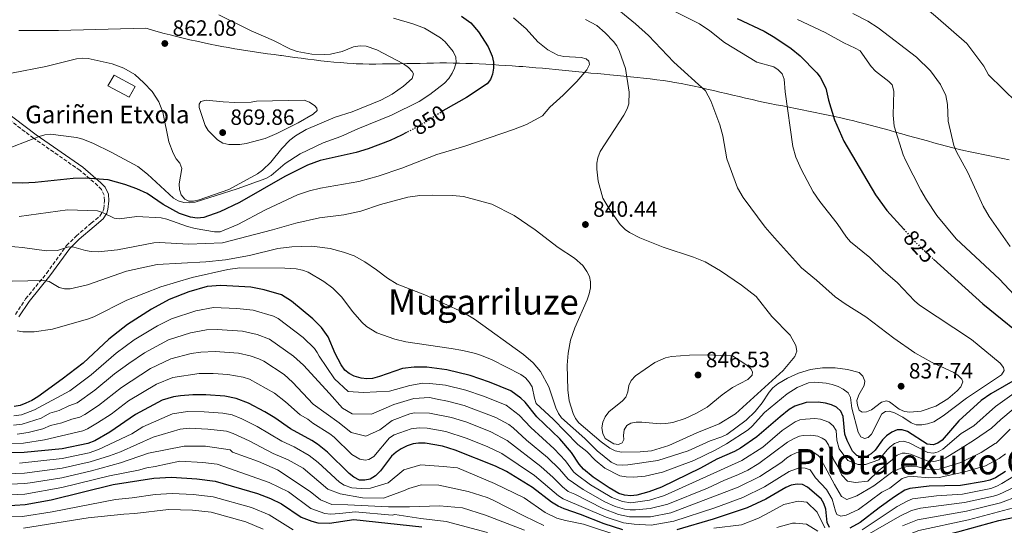
# Model space of a CAD drawing. Units: metres. Extents: x 609818 to 612013, y 4794098 to 4796340.
# Drawn here: x 611047 to 611494, y 4795612 to 4795841 of the extents above; entities that cross this region are included whole.
import ezdxf
from ezdxf.enums import TextEntityAlignment as Align

# ---------------------------------------------------------------- set-up
doc = ezdxf.new("R2010")
doc.units = ezdxf.units.M
doc.header["$MEASUREMENT"] = 0
doc.linetypes.add('DGN Style 3', pattern=[2.435891, 1.739922, -0.695969])
doc.linetypes.add('DGN Style 5', pattern=[1.217945, 0.521977, -0.695969])
for name, color, linetype, lineweight in [('Camino', 7, 'DGN Style 3', 0), ('Caseta-cabaña', 1, 'Continuous', 0), ('Cota de curva de nivel directora', 7, 'Continuous', 0), ('Cota de punto acotado terreno', 7, 'Continuous', 0), ('Curva de nivel directora', 30, 'Continuous', 30), ('Curva de nivel directora no vista', 30, 'DGN Style 5', 30), ('Curva de nivel intermedia', 30, 'Continuous', 0), ('Límite de Nación', 7, 'Continuous', 0), ('Margen derecho', 7, 'Continuous', 0), ('Punto acotado terreno (símbolo)', 7, 'Continuous', 0), ('Texto de Borda', 7, 'Continuous', 0), ('Texto de Área (paraje) menor', 7, 'Continuous', 0)]:
    doc.layers.add(name, color=color, linetype=linetype, lineweight=lineweight)
doc.styles.add('Style-Arial', font='arial.ttf')

# ---------------------------------------------------------------- blocks, each defined once
blk = doc.blocks.new('5PATER')
at = {"layer": 'Punto acotado terreno (símbolo)', "linetype": 'Continuous', "lineweight": 0}
h = blk.add_hatch(color=51, dxfattribs=at)
edge = h.paths.add_edge_path()
edge.add_ellipse((0, 0), major_axis=(-0.11, -0.111), ratio=0.999422, start_angle=0, end_angle=360)

msp = doc.modelspace()

# ---------------------------------------------------------------- linework, layer by layer
at = {"layer": 'Camino', "color": 7, "linetype": 'DGN Style 3', "lineweight": 0}
msp.add_polyline3d([(611044.82, 4795707.38, 831.88), (611049.4, 4795714.41, 833.74), (611058.91, 4795725.97, 836.65), (611067.98, 4795738.52, 840.6), (611072.35, 4795742.86, 842.02), (611079.21, 4795748.7, 843.54), (611083.05, 4795751.96, 845.07), (611084.45, 4795754.08, 845.25), (611084.85, 4795755.25, 845.4), (611085.14, 4795758.91, 846.93), (611085.02, 4795761.4, 847.3), (611083.81, 4795763.93, 848.5), (611082.21, 4795765.66, 849.45), (611074.12, 4795772.6, 851.28), (611053.01, 4795787.28, 855.46), (611038, 4795798.52, 857.77)], dxfattribs=at)
at = {"layer": 'Caseta-cabaña', "color": 1, "linetype": 'Continuous', "lineweight": 0, "elevation": 861.96, "flags": 128}
msp.add_lwpolyline([(611099.05, 4795810.7), (611096.42, 4795805.78), (611086.67, 4795810.99), (611089.5, 4795815.8), (611099.05, 4795810.7)], close=True, dxfattribs=at)
msp.add_lwpolyline([(611089.5, 4795815.8), (611086.67, 4795810.99), (611096.42, 4795805.78), (611099.05, 4795810.7), (611089.5, 4795815.8)], dxfattribs=at)
at = {"layer": 'Curva de nivel directora', "color": 30, "linetype": 'Continuous', "lineweight": 30, "flags": 128}
for points, elevation in [([(611247.23, 4795842.61), (611251.47, 4795839.63), (611254.86, 4795835.46), (611259.37, 4795828.61), (611261.15, 4795824.52), (611261.67, 4795821.8), (611261.74, 4795819.03), (611261.32, 4795816.35), (611260.37, 4795813.91), (611258.83, 4795811.87), (611249.5, 4795805.63), (611240.07, 4795800.47), (611238.78, 4795799.62)], 850), ([(611372.26, 4795841.49), (611384.63, 4795835.75), (611389.49, 4795832.98), (611396.85, 4795827.99), (611400.89, 4795824.66), (611408.55, 4795816.88), (611410.07, 4795814.9), (611412.59, 4795809.93), (611413.74, 4795804.55), (611416.45, 4795795.59), (611420.77, 4795785.97), (611435.13, 4795761.58), (611440.3, 4795754.41), (611447.97, 4795745.98)], 825), ([(611222.29, 4795789.77), (611220.05, 4795788.55), (611214.83, 4795786.25), (611204.9, 4795782.5), (611199.38, 4795780.78), (611183.1, 4795777.09), (611177.29, 4795775.05), (611166.99, 4795769.88), (611146.49, 4795758.03), (611137.53, 4795753.93), (611130.23, 4795751.25), (611127.18, 4795750.99), (611124.2, 4795751.4), (611119.24, 4795753.08), (611111.84, 4795757.22), (611104.5, 4795762.12), (611099.8, 4795764.34), (611094.4, 4795766.31), (611086.83, 4795768.33), (611076.61, 4795769.18), (611070.99, 4795768.96), (611053.68, 4795767.16), (611048.02, 4795766.88), (611033.68, 4795767.09)], 850), ([(611461.5, 4795732.33), (611483.89, 4795712.12), (611507.02, 4795693.33)], 825), ([(611499.61, 4795678.28), (611487.41, 4795671.28), (611483.09, 4795668.29), (611472.86, 4795659.09), (611465.41, 4795650.37), (611463.33, 4795648.97), (611461.23, 4795648.22), (611458.61, 4795648.56), (611449.59, 4795654.26), (611447.21, 4795655.04), (611444.96, 4795655.01), (611442.58, 4795653.97), (611440.11, 4795652.27), (611438.33, 4795650.51), (611434.92, 4795645.78), (611433.1, 4795644.06), (611431.01, 4795642.87), (611428.83, 4795642.56), (611426.57, 4795643.4), (611424.74, 4795645.27), (611422.21, 4795650.18), (611421.18, 4795653.06), (611420.49, 4795661.13), (611419.38, 4795663.54), (611417.48, 4795665.27), (611415.21, 4795666.3), (611412.44, 4795667.07), (611409.05, 4795667.6), (611403.65, 4795667.33), (611398.44, 4795665.68), (611395.99, 4795664.2), (611391.81, 4795660.95), (611381.31, 4795651.76), (611373.88, 4795646.67), (611371.14, 4795645.18), (611363.12, 4795641.68), (611355.62, 4795637.57), (611337.99, 4795629.05), (611332.27, 4795626.96), (611326.85, 4795625.4), (611324.11, 4795625.04), (611321.16, 4795625.33), (611318.59, 4795626.16), (611314.17, 4795628.64), (611306.93, 4795633.5), (611302.53, 4795637.16), (611300.62, 4795639.46), (611297.15, 4795644.78), (611291.92, 4795650.98), (611281.48, 4795660.97), (611276.05, 4795667.51), (611274.21, 4795669.3), (611269.67, 4795672.66), (611259.9, 4795676.69), (611251.22, 4795679.6), (611240.58, 4795682.21), (611231.5, 4795683.35), (611225.76, 4795683.5), (611220.47, 4795682.79), (611209.98, 4795679.12), (611206.88, 4795678.32), (611204.19, 4795678.11), (611201.7, 4795678.37), (611198.45, 4795679.33), (611196.22, 4795680.5), (611194.33, 4795682.14), (611192.56, 4795684.51), (611189.89, 4795689.57), (611186.74, 4795697.24), (611183.66, 4795701.41), (611179.76, 4795705.36), (611170.01, 4795713.29), (611165.55, 4795716.16), (611157.68, 4795718.55), (611151.57, 4795719.64), (611137.98, 4795720.43), (611131.74, 4795719.93), (611123.42, 4795717.58), (611114.52, 4795714.07), (611106.51, 4795709.7), (611095.61, 4795702.77), (611087.13, 4795696.05), (611075.48, 4795685.31), (611066.04, 4795677.96), (611054.96, 4795669.98), (611052.18, 4795668.26), (611049.49, 4795667.07), (611046.91, 4795666.11), (611044.21, 4795665.55)], 825), ([(611320.41, 4795609.69), (611311.9, 4795612.33), (611301.26, 4795616.62), (611293.8, 4795619.12), (611291.1, 4795620.4), (611288.11, 4795622.24), (611279.38, 4795628.84), (611267.61, 4795636.19), (611262.64, 4795638.6), (611244.34, 4795645.73), (611238.61, 4795647.55), (611230.65, 4795648.99), (611227.75, 4795649.02), (611225.28, 4795648.64), (611222.53, 4795647.74), (611219.8, 4795646.41), (611217.51, 4795644.93), (611215.52, 4795643.07), (611210.38, 4795636.42), (611208.16, 4795634.11), (611205.83, 4795632.64), (611203.38, 4795632.13), (611200.98, 4795632.25), (611198.36, 4795633.53), (611196.23, 4795635.25), (611186.39, 4795644.94), (611181.85, 4795648.52), (611179.29, 4795650.24), (611169.59, 4795655.53), (611162.54, 4795660.39), (611157.94, 4795663.14), (611150.49, 4795667.13), (611144.97, 4795669.26), (611139.78, 4795670.2), (611131.2, 4795670.83), (611125.28, 4795670.92), (611119.73, 4795670.49), (611116.43, 4795670), (611111.4, 4795668.5), (611099.31, 4795662.03), (611087.66, 4795653.93), (611080.81, 4795650.08), (611077.65, 4795648.8), (611065.98, 4795646.35), (611048.7, 4795644.71), (611033.84, 4795644.56)], 800), ([(611494.05, 4795636.17), (611489.51, 4795633.21), (611487.05, 4795632.17), (611484.37, 4795631.56), (611473.66, 4795629.75), (611459.51, 4795629.39), (611450.75, 4795628.42), (611448.39, 4795627.6), (611443.78, 4795624.64), (611436.77, 4795619.66), (611428.14, 4795612.92), (611423.45, 4795610.47)], 800), ([(611034.99, 4795620.23), (611049.2, 4795621.2), (611060.98, 4795623.25), (611089.08, 4795630.22), (611107.51, 4795633.02), (611115.67, 4795633.48), (611127.14, 4795632.73), (611135.47, 4795631.69), (611154.56, 4795626.19), (611160.48, 4795623.88), (611165.48, 4795621.46), (611174.52, 4795615.4), (611179.22, 4795613.6), (611181.98, 4795612.89), (611187.29, 4795612.69), (611198.35, 4795614.28), (611229.18, 4795611)], 775), ([(611414.3, 4795610.66), (611413.19, 4795613.05), (611412.5, 4795619.08), (611411.67, 4795621.55), (611410.38, 4795623.69), (611404.29, 4795629.07), (611402.05, 4795630.22), (611399.56, 4795630.4), (611396.88, 4795629.86), (611394.49, 4795628.89), (611385.33, 4795623.56), (611376.92, 4795619.62), (611361.39, 4795614.43), (611345, 4795609.64)], 800), ([(611326.51, 4795592.83), (611346.18, 4795594.22), (611354.45, 4795593.85), (611363.19, 4795592.36), (611374.15, 4795588.15), (611376.67, 4795588.08), (611384.47, 4795589.9), (611394.73, 4795594.4), (611399.87, 4795596.12), (611402.35, 4795596.44), (611405.19, 4795596.3), (611416.37, 4795594.93), (611422.61, 4795595.29), (611430.93, 4795596.65), (611442.6, 4795600.16), (611454.1, 4795604.21), (611473.51, 4795609.07), (611491.1, 4795613.92), (611502.38, 4795616.29)], 775)]:
    msp.add_lwpolyline(points, dxfattribs=dict(at, elevation=elevation))
at = {"layer": 'Curva de nivel directora no vista', "color": 30, "linetype": 'DGN Style 5', "lineweight": 30, "flags": 128}
for points, elevation in [([(611238.78, 4795799.62), (611230.62, 4795794.27), (611222.29, 4795789.77)], 850), ([(611447.97, 4795745.98), (611453.61, 4795739.78), (611458.07, 4795735.43), (611461.5, 4795732.33)], 825)]:
    msp.add_lwpolyline(points, dxfattribs=dict(at, elevation=elevation))
at = {"layer": 'Curva de nivel intermedia', "color": 30, "linetype": 'Continuous', "lineweight": 0, "flags": 128}
for points, elevation in [([(611499.39, 4795803.33), (611486.38, 4795815.98), (611484.27, 4795819.89), (611476.56, 4795830.25), (611462.41, 4795842.65), (611456.15, 4795847.66), (611453.85, 4795849.06), (611438.87, 4795855.85), (611432.73, 4795857.83), (611422.27, 4795860.03), (611414.84, 4795862.17), (611405.67, 4795866.93), (611394.95, 4795873.3), (611384.31, 4795880.54), (611367.96, 4795889.93), (611365.85, 4795890.67)], 810), ([(611313.65, 4795849.45), (611326.21, 4795839.13), (611332.12, 4795833.83), (611343.66, 4795821.68), (611357.89, 4795808.77), (611360.41, 4795804.15), (611364.46, 4795793.38), (611365.82, 4795788.38), (611367.68, 4795777.87), (611372.47, 4795764.74), (611375.06, 4795760.38), (611385.09, 4795746.93), (611389.2, 4795742.07), (611401.49, 4795728.43), (611408.31, 4795722.91), (611416.78, 4795715.3), (611421.35, 4795712.09), (611430.77, 4795706.25), (611443.42, 4795696.56), (611452.9, 4795689.86), (611460.59, 4795685.76), (611470.61, 4795681.07), (611472.7, 4795679.7), (611474.31, 4795678.04), (611474.76, 4795676.74), (611473.84, 4795674.48), (611472.12, 4795672.65)], 835), ([(611339.85, 4795846.8), (611355.18, 4795839.05), (611359.86, 4795835.98), (611366.61, 4795830.61), (611381.23, 4795821.77), (611388.9, 4795819.67), (611391, 4795818.32), (611392.69, 4795816.45), (611393.66, 4795814.07), (611394.18, 4795808.26), (611397.58, 4795783.52), (611398.92, 4795778.69), (611401.39, 4795773.16), (611406.79, 4795762.96), (611409.91, 4795758.5), (611417.78, 4795748.6), (611421.91, 4795742.34), (611423.82, 4795740.33), (611432.54, 4795733.16), (611438.64, 4795727.28), (611445.08, 4795721.65), (611452.81, 4795713.57), (611455.15, 4795711.56)], 830), ([(611216.31, 4795841.65), (611225.13, 4795839.14), (611230.36, 4795837.1), (611237.61, 4795832.82), (611239.78, 4795830.99), (611243.49, 4795826.56), (611244.63, 4795824.01), (611244.77, 4795821.52), (611244.1, 4795819.07), (611243.02, 4795816.67), (611241.48, 4795814.39), (611239.48, 4795812.24), (611232.84, 4795807.05), (611227.96, 4795803.83), (611215.5, 4795797.71), (611200.19, 4795791.51), (611192.5, 4795788.05), (611184.4, 4795785.17), (611174.04, 4795780.11), (611167.19, 4795775.8), (611160.81, 4795770.38), (611158.44, 4795769.02), (611145.42, 4795764.23), (611126.41, 4795758.3), (611123.82, 4795757.94), (611121.17, 4795758.12), (611118.66, 4795758.8), (611116.48, 4795760.01), (611104.72, 4795770.87), (611100.24, 4795774.36), (611088.2, 4795780.98), (611080.17, 4795784.85), (611075.39, 4795786.86), (611072.42, 4795787.58), (611060.66, 4795789.08), (611058.17, 4795788.82), (611055.51, 4795787.98), (611037.44, 4795781.09)], 855), ([(611270.87, 4795841.87), (611276.49, 4795836.78), (611281.86, 4795830.95), (611286.46, 4795827.25), (611290.93, 4795824.95), (611293.7, 4795824.26), (611301.47, 4795823.91), (611303.73, 4795823.28), (611304.98, 4795822.21), (611305.36, 4795820.69), (611304.14, 4795818.31), (611299.55, 4795812.98), (611293.33, 4795806.71), (611287.28, 4795801.25), (611283.97, 4795797.43), (611276.68, 4795793.42), (611270.79, 4795791.12), (611248.69, 4795783.6), (611236.07, 4795779.82), (611220.07, 4795773.72), (611209.34, 4795770.05), (611200.56, 4795767.69), (611183.29, 4795764.54), (611178.25, 4795763.33), (611172.75, 4795761.55), (611158.2, 4795754.84), (611145.67, 4795748.17), (611137.74, 4795744.86), (611135.11, 4795744.73), (611126.4, 4795746.26), (611122.87, 4795747.15), (611113.47, 4795750.57), (611110.85, 4795751.12), (611099.82, 4795751.73), (611091.97, 4795750.62), (611089.5, 4795751.03), (611084.35, 4795753.57), (611081.98, 4795754.36), (611068.4, 4795754.72), (611046.5, 4795751.79)], 845), ([(611137.05, 4795843.2), (611151.68, 4795835.97), (611161.85, 4795831.55), (611169.56, 4795827.69), (611172.61, 4795826.55), (611179.35, 4795825.32), (611184.93, 4795825.13), (611187.77, 4795825.34), (611193.04, 4795826.61), (611198.13, 4795828.65), (611201.27, 4795829.1), (611203.91, 4795828.91), (611208.72, 4795827.37), (611220.86, 4795821), (611223.12, 4795819.29), (611224.81, 4795817.44), (611225.4, 4795816.4), (611224.84, 4795814.3), (611220.93, 4795810.77), (611215.68, 4795807.23), (611210.58, 4795804.42), (611197.59, 4795799.18), (611189.89, 4795796.78), (611176.76, 4795791.13), (611171.91, 4795788.27), (611169.23, 4795786.29), (611165.7, 4795782.62), (611160.72, 4795776.41), (611156.87, 4795772.7), (611154.68, 4795771.05), (611141.57, 4795763.99), (611128.2, 4795759.25), (611125.65, 4795758.7), (611123.44, 4795758.74), (611121.63, 4795759.53), (611119.97, 4795761.52), (611119.26, 4795763.92), (611119.05, 4795766.53), (611120.36, 4795773.57), (611119.42, 4795775.89), (611117.71, 4795777.96), (611116.28, 4795780.48), (611114.41, 4795785.6), (611111.69, 4795798.99), (611109.81, 4795803.73), (611106.79, 4795808.45), (611103.09, 4795812.42), (611098.98, 4795816.15), (611093.95, 4795819.06), (611088.7, 4795821.04)], 860), ([(611303.5, 4795841.13), (611308.67, 4795838.35), (611312.48, 4795835.1), (611316.23, 4795831.15), (611317.77, 4795829.06), (611318.97, 4795826.53), (611321.61, 4795818.87), (611323.32, 4795808.13), (611323.11, 4795802.89), (611322.38, 4795800.5), (611320.96, 4795797.72)], 840), ([(611433.14, 4795819.77), (611428.08, 4795826.81), (611425.93, 4795828.11), (611420.7, 4795830.5), (611412.21, 4795835.24), (611399.72, 4795841.04)], 820), ([(611496.2, 4795738.18), (611486.76, 4795751.78), (611484.03, 4795756.46), (611476.95, 4795771.72), (611471.84, 4795781.07), (611470.73, 4795783.87), (611468.15, 4795794.91), (611467.74, 4795802.46), (611467.08, 4795806.54), (611464.65, 4795811.55), (611460.06, 4795817.75), (611453.77, 4795823.92), (611436.37, 4795837.35), (611431.62, 4795840.35), (611424.79, 4795843.77)], 815), ([(611088.7, 4795821.04), (611077.81, 4795823.36), (611075.31, 4795823.5), (611072.53, 4795823.18), (611058.58, 4795819.77), (611042.91, 4795816.75)], 860), ([(611500.36, 4795713.82), (611491.4, 4795723.3), (611471.7, 4795741.55), (611463, 4795752.15), (611458.32, 4795759.32), (611455.69, 4795763.73), (611448.68, 4795777.22), (611447.63, 4795779.75), (611443.64, 4795792.71), (611443.07, 4795797.67), (611443.47, 4795808.57), (611442.63, 4795811.43), (611441.16, 4795812.94), (611435.15, 4795817.7), (611433.14, 4795819.77)], 820), ([(611175.88, 4795804.48), (611154.21, 4795804.01), (611151.75, 4795803.58), (611144.29, 4795803.49), (611139, 4795803.67), (611131.32, 4795804.45), (611128.9, 4795803.87), (611128.08, 4795802.73), (611128.1, 4795801.1), (611130.92, 4795792.94), (611132.19, 4795790.79), (611136.46, 4795786.44), (611138.86, 4795785.02), (611141.59, 4795784.35), (611146.65, 4795784.38), (611149.41, 4795784.79), (611158.12, 4795787.09), (611163.38, 4795789.36), (611173.09, 4795794.17), (611179.9, 4795798.08), (611181.74, 4795799.84), (611181.61, 4795800.89), (611180.61, 4795801.98), (611178.21, 4795803.58), (611175.88, 4795804.48)], 865), ([(611320.96, 4795797.72), (611310.14, 4795781.2), (611309.12, 4795778.39), (611308.64, 4795775.94), (611308.59, 4795773.18), (611309.31, 4795767.82), (611311.43, 4795760.07), (611314.49, 4795754.73), (611319.18, 4795748.18), (611321.48, 4795745.91), (611323.51, 4795744.45), (611328.18, 4795742.03), (611338.69, 4795737.86), (611352.47, 4795733.36), (611357.87, 4795731.18), (611364.81, 4795727.12), (611374.32, 4795720.61), (611380.97, 4795715.41), (611388.13, 4795706.39), (611396.32, 4795697.88), (611399.02, 4795693.22), (611399.36, 4795690.61), (611398.5, 4795688.21), (611393.2, 4795681.9), (611371.63, 4795662.2), (611364.1, 4795657.66), (611353.98, 4795653.7), (611341.31, 4795647.85), (611333.49, 4795645.42), (611328.32, 4795645.01), (611319.83, 4795644.92), (611316.99, 4795645.47), (611314.58, 4795646.69), (611310.61, 4795649.57), (611300.51, 4795658.12), (611298.96, 4795660.08), (611297.84, 4795662.39), (611296.15, 4795668.11), (611295.55, 4795673.11), (611295.13, 4795684.34), (611295.6, 4795689.75), (611296.7, 4795695.66), (611298.62, 4795701.2), (611304.32, 4795713.9), (611305.21, 4795716.75), (611305.75, 4795719.46), (611305.81, 4795722.12), (611305.29, 4795724.57), (611304.17, 4795726.88), (611302.26, 4795729.5), (611298.51, 4795732.84), (611291.1, 4795737.66), (611280.58, 4795745.64), (611271.06, 4795752.14), (611261.05, 4795757.4), (611248.09, 4795760.8), (611243.07, 4795761.34), (611234.02, 4795761.47), (611228.35, 4795761.32), (611222.89, 4795760.54), (611210.51, 4795757.13), (611201.51, 4795754.23), (611193.79, 4795752.52), (611182.84, 4795751.09), (611172, 4795748.79), (611161.4, 4795745.69), (611138.76, 4795739.84), (611123.31, 4795739.13), (611110.08, 4795739.97), (611107.58, 4795739.86), (611091.13, 4795736.7), (611082.31, 4795735.73), (611079.07, 4795735.85), (611076.61, 4795736.32), (611071.32, 4795737.91), (611068.82, 4795737.98), (611063.84, 4795736.38), (611058.82, 4795736.12), (611047.91, 4795737.75), (611030.49, 4795739.21)], 840), ([(611472.12, 4795672.65), (611467.93, 4795669.1), (611462.44, 4795665.71), (611455.83, 4795663.43), (611450.73, 4795662.97), (611448.26, 4795663.38), (611445.85, 4795664.44), (611441.53, 4795667.66), (611440.07, 4795668.22), (611437.9, 4795667.54), (611433.36, 4795664.08), (611431.05, 4795663.11), (611429.09, 4795663.09), (611427.74, 4795663.92), (611426.88, 4795666.26), (611426.71, 4795668.29), (611427.62, 4795670.84), (611430.04, 4795675.15), (611430.24, 4795677.04), (611429.34, 4795679.36), (611427.73, 4795680.94), (611422.48, 4795682.41), (611416.74, 4795683.07), (611411.07, 4795683.08), (611405.56, 4795682.36), (611400.21, 4795680.7), (611395.22, 4795678.4), (611390.75, 4795675.81), (611388.52, 4795674.11), (611386.79, 4795672.13), (611383.69, 4795667.21), (611380.57, 4795663.27), (611376.41, 4795659.44), (611367.65, 4795652.83), (611365.38, 4795651.78), (611360.02, 4795650.04), (611350.13, 4795645.51), (611336.36, 4795641.04), (611322.7, 4795639.15), (611320.15, 4795638.92), (611317.66, 4795639.12), (611315.11, 4795640.32), (611308.8, 4795645.55), (611303.22, 4795651.08), (611292.63, 4795660.38), (611291.18, 4795662.42), (611290.07, 4795665.02), (611286.83, 4795674.54), (611283.13, 4795681.43), (611279.74, 4795685.46), (611275.42, 4795689.19), (611253.09, 4795705.13), (611247.81, 4795708.31), (611230.6, 4795716.29), (611217.99, 4795721.11), (611213.67, 4795723.72), (611208.69, 4795727.59), (611203.39, 4795731.15), (611198.52, 4795733.94), (611193.71, 4795735.63), (611187.64, 4795737.25), (611179.23, 4795738.3), (611170.15, 4795737.98), (611163.9, 4795737.28), (611151, 4795734.12), (611140.15, 4795732.12), (611131.23, 4795731.23), (611109.09, 4795730.02), (611095.11, 4795727.02), (611077.4, 4795720.71), (611069.67, 4795718.9), (611066.97, 4795718.91), (611064.55, 4795719.52), (611060.13, 4795722.28), (611057.68, 4795722.78), (611035.93, 4795722.25)], 835), ([(611455.15, 4795711.56), (611478.64, 4795695.92), (611491.68, 4795685.31), (611493.23, 4795683.23), (611493.54, 4795681.92), (611492.24, 4795679.88), (611476.45, 4795669.4), (611465.85, 4795661.37), (611461.55, 4795658.69), (611458.73, 4795657.66), (611456.15, 4795657.24), (611453.6, 4795657.3), (611451.24, 4795658.14), (611447.51, 4795660.71), (611443.78, 4795662.7), (611441.31, 4795663.4), (611439.64, 4795663.38), (611437.92, 4795662.26), (611433.29, 4795653.07), (611431.71, 4795651.46), (611430.12, 4795651.08), (611428.49, 4795651.8), (611427.25, 4795653.95), (611424.43, 4795664.8), (611423.81, 4795669.6), (611422.64, 4795671.75), (611420.44, 4795673.51), (611418.23, 4795674.69), (611415.5, 4795675.63), (611412.71, 4795676.21), (611407.54, 4795676.68), (611404.71, 4795676.36), (611399.5, 4795674.26), (611395.03, 4795671.38), (611384.81, 4795662.84), (611379.2, 4795656.66), (611377.27, 4795655.06), (611367.44, 4795648.6), (611362.4, 4795645.77), (611352.59, 4795641.13), (611338.43, 4795635.77), (611330.54, 4795634.04), (611325.37, 4795633.57), (611321.94, 4795633.64), (611319.14, 4795634.21), (611312.25, 4795637.63), (611307.93, 4795641.29), (611304.08, 4795645.11), (611299.96, 4795648.29), (611288.8, 4795659.79), (611281.17, 4795666.96), (611280.31, 4795669.3), (611279.22, 4795674.51), (611277.98, 4795676.69), (611276.28, 4795678.56), (611274.16, 4795680.06), (611261.09, 4795686.75), (611256.34, 4795688.79), (611253.5, 4795689.63), (611247.82, 4795691.02), (611242.58, 4795691.9), (611221.89, 4795694.88), (611216.9, 4795696.12), (611208.85, 4795698.95), (611204.06, 4795701.79), (611201.93, 4795703.87), (611197.95, 4795708.47), (611192.72, 4795715.34), (611188.8, 4795719.27), (611184.73, 4795722.27), (611177.57, 4795726.49), (611174.99, 4795727.46), (611172.19, 4795727.98), (611167.01, 4795728.32), (611146.55, 4795728.52), (611141.17, 4795727.74), (611124.9, 4795724.07), (611110.71, 4795719.8), (611095.32, 4795713.84), (611080.27, 4795706.3), (611077.85, 4795705.36), (611061.57, 4795700.67), (611053.2, 4795699.44), (611048.09, 4795699.47), (611045.51, 4795699.95)], 830), ([(611044.07, 4795661.37), (611047.46, 4795661.86), (611053.44, 4795664.04), (611069.43, 4795672.63), (611079.15, 4795679.89), (611090.44, 4795689.71), (611098.68, 4795695.75), (611109.19, 4795702.15), (611115.56, 4795705.35), (611126.58, 4795709.02), (611134.63, 4795710.46), (611145.22, 4795709.98), (611152.7, 4795709.27), (611161.9, 4795706.6), (611164.06, 4795705.54), (611175.4, 4795696.91), (611180.43, 4795691.89), (611181.65, 4795690.12), (611182.6, 4795688.39), (611189.65, 4795678.2), (611195.85, 4795672.4), (611202.79, 4795671.94), (611214.53, 4795672.6), (611223.84, 4795675.11), (611229.7, 4795676.24), (611232.9, 4795676.01), (611239.95, 4795675.32), (611249.18, 4795673.04), (611257.25, 4795670.32), (611267.42, 4795666.18), (611273.37, 4795661.73), (611278.7, 4795656.01), (611289.27, 4795646.44), (611294.39, 4795640.99), (611298.11, 4795636.01), (611299.28, 4795634.92), (611305.79, 4795630.12), (611315.46, 4795624.31), (611320.26, 4795622.44), (611324.06, 4795621.88), (611332.53, 4795623.17), (611339.39, 4795625.17), (611374.42, 4795641.07), (611383.94, 4795647.18), (611392.82, 4795654.73), (611398.66, 4795658.62), (611400.84, 4795659.48), (611403.33, 4795659.91), (611407.65, 4795660.12), (611410.14, 4795659.8), (611413.93, 4795658.44), (611415.94, 4795656.84), (611417.25, 4795654.72), (611417.63, 4795650.25), (611418.57, 4795646.42), (611422.49, 4795641.03)], 820), ([(611043.92, 4795657.19), (611047.76, 4795657.56), (611056.44, 4795660.25), (611060.43, 4795662.5), (611064.56, 4795663.77), (611068.95, 4795665.93), (611072.82, 4795667.3), (611080.84, 4795672.95), (611089.79, 4795680.41), (611096.2, 4795685.09), (611103.4, 4795690), (611114.26, 4795695.76), (611124.16, 4795698.92), (611131.53, 4795700.29), (611136.27, 4795700.52), (611147.84, 4795699.69), (611154.45, 4795698.27), (611160.09, 4795696.18), (611171.03, 4795688.47), (611175.49, 4795684.31), (611187.32, 4795671.5), (611193.27, 4795664.9), (611197.57, 4795662.27), (611206.37, 4795662.11), (611216.47, 4795666.49), (611225.51, 4795669.26), (611232.71, 4795669.6), (611236.11, 4795668.98), (611240.83, 4795668.08), (611248.46, 4795666.06), (611262.81, 4795660.65), (611268.66, 4795657.4)], 815), ([(611073.99, 4795660.82), (611076.21, 4795661.97), (611082.44, 4795666.11), (611092.97, 4795674.28), (611106.07, 4795682.83), (611115.25, 4795687.19), (611124.53, 4795689.58), (611128.92, 4795690.29), (611135.41, 4795690.56), (611145.97, 4795689.71), (611151.29, 4795688.6), (611155.21, 4795687.24), (611157.45, 4795686.13), (611166.67, 4795680.03), (611170.46, 4795676.68), (611179.91, 4795666.61), (611191.74, 4795658.21), (611197.13, 4795653.73), (611203.81, 4795652.2), (611210.19, 4795654.94), (611215.75, 4795659.27), (611223.72, 4795662.3), (611225.74, 4795662.74), (611232.63, 4795662.53), (611242.68, 4795660.6), (611249.61, 4795658.43), (611260.53, 4795654.16), (611268, 4795650.16), (611283.29, 4795638.35), (611288.88, 4795633.4), (611293.11, 4795629.13), (611295.67, 4795627.1), (611298.71, 4795625.86), (611311.4, 4795619.36), (611318.48, 4795616.64), (611323.45, 4795615.57), (611333.07, 4795615.59), (611342.19, 4795617.41), (611372.77, 4795629.05), (611382.56, 4795633.85), (611392.59, 4795640.32), (611394.85, 4795642.3), (611396.8, 4795643.53), (611399.11, 4795644.51), (611402.69, 4795645.06), (611406.8, 4795644.82), (611408.98, 4795643.55), (611409.67, 4795642.81), (611413.21, 4795636.39), (611416.48, 4795630.29), (611419.74, 4795624.72), (611422.16, 4795623.42), (611426.67, 4795625.07), (611434.36, 4795629.69), (611442.3, 4795635.65), (611442.82, 4795635.96), (611447.72, 4795638.09), (611451.45, 4795638.53), (611454.39, 4795638.16), (611459.2, 4795637.05), (611463.94, 4795637.24), (611466.37, 4795637.9), (611473.84, 4795640.24), (611483.13, 4795644.75), (611489.36, 4795648.82), (611489.9, 4795648.97), (611496.22, 4795655.37)], 810), ([(611358.79, 4795688.97), (611350.66, 4795688.82), (611342.46, 4795688.23), (611339.75, 4795687.69), (611334.99, 4795685.54), (611326.14, 4795679.5), (611324.25, 4795677.41), (611323.23, 4795675.11), (611322.77, 4795672.3), (611321.85, 4795669.75), (611320.34, 4795668.13), (611314.06, 4795663.18), (611312.44, 4795660.85), (611311.3, 4795658.44), (611310.89, 4795655.97), (611311.29, 4795653.36), (611312.44, 4795651.14), (611316.28, 4795648.7), (611318.53, 4795648.43), (611320.12, 4795649.1), (611320.9, 4795650.56), (611320.74, 4795652.38), (611321.07, 4795654.99), (611322.28, 4795657.04), (611324.02, 4795658.01), (611326.47, 4795658.46), (611329.13, 4795658.51), (611337.33, 4795657.79), (611339.95, 4795657.93), (611343.18, 4795658.36), (611348.76, 4795660.17), (611353.61, 4795662.37), (611358.77, 4795665.33), (611365.59, 4795670.9), (611370.17, 4795674.13), (611377.17, 4795677.84), (611379.11, 4795679.75), (611379.31, 4795681.28), (611378.57, 4795682.65), (611376.72, 4795684.33), (611370.15, 4795688.58), (611367.67, 4795688.84), (611364.56, 4795688.67), (611358.79, 4795688.97)], 845), ([(611134.55, 4795680.6), (611128.09, 4795680.55), (611116.24, 4795678.68), (611108.73, 4795675.67), (611096.14, 4795668.16), (611088.14, 4795662.16), (611082.05, 4795658.17), (611077.4, 4795655.44), (611075.33, 4795654.63), (611057.92, 4795650.52), (611048.38, 4795648.99), (611039.51, 4795648.8)], 805), ([(611494.04, 4795644.2), (611491.21, 4795642.02), (611485.07, 4795638.64), (611475.65, 4795636.02), (611463.95, 4795633.36), (611459.35, 4795633.22), (611452.51, 4795633.81), (611449.6, 4795633.74), (611447.25, 4795632.87), (611441.63, 4795628.54), (611437.99, 4795626.73), (611427.34, 4795618.86), (611421.83, 4795616.24), (611419.32, 4795615.91), (611417.53, 4795616.67), (611416.98, 4795618.13), (611416.16, 4795620.82), (611415.48, 4795623.61), (611412.84, 4795627.89), (611407.88, 4795633.29), (611405.51, 4795636.88), (611403.13, 4795637.65), (611400.44, 4795637.73), (611395.86, 4795636.08), (611384.77, 4795629.18), (611374.84, 4795624.33), (611362.13, 4795619.69), (611343.6, 4795613.52), (611333.34, 4795611.8), (611325.65, 4795612.17), (611320.67, 4795612.91), (611312.8, 4795615.38), (611293.38, 4795623.75), (611291.3, 4795625.13), (611280.28, 4795634.28), (611265.46, 4795644.31), (611258.82, 4795647.44), (611249.31, 4795651.2), (611240.16, 4795654.2), (611231.64, 4795655.76), (611228, 4795655.9), (611224.31, 4795655.47), (611216.68, 4795652.75), (611214.54, 4795651.42), (611207.37, 4795642.9), (611205.1, 4795641.62), (611203.54, 4795641.33), (611201.12, 4795641.74), (611197.41, 4795643.79), (611189.45, 4795651.63), (611187.49, 4795653.18), (611179.81, 4795657.97), (611177.46, 4795659.85), (611173.95, 4795661.77), (611167.38, 4795667.76), (611162.3, 4795671.58), (611150.95, 4795677.92), (611148.13, 4795678.93), (611141.14, 4795680.15), (611134.55, 4795680.6)], 805), ([(611422.49, 4795641.03), (611427.32, 4795639.22), (611430.52, 4795639.25), (611436.63, 4795641.46), (611440.58, 4795646.04), (611441.76, 4795647.33), (611443.75, 4795648.84), (611446.12, 4795649.69), (611447.86, 4795649.81), (611450.32, 4795649.14), (611458.89, 4795644.68), (611461.39, 4795644.47), (611463.48, 4795645), (611465.73, 4795646.21), (611474.01, 4795653.39), (611479.76, 4795656.86), (611489.56, 4795665.66), (611506.09, 4795677.32)], 820), ([(611268.66, 4795657.4), (611270.68, 4795655.94), (611276.79, 4795650.3), (611286.28, 4795642.41), (611291.64, 4795637.2), (611295.61, 4795632.57), (611302.51, 4795628.02), (611312.33, 4795622.42), (611316.98, 4795620.29), (611321.15, 4795619.1), (611323.75, 4795618.72), (611326.25, 4795618.79), (611332.8, 4795619.38), (611340.79, 4795621.29), (611358.88, 4795628.63), (611366.22, 4795632.05), (611372.99, 4795634.75), (611377.13, 4795636.73), (611382.22, 4795639.71), (611395.23, 4795649.45), (611398.27, 4795651.13), (611400.58, 4795652.1), (611402.26, 4795652.44), (611405.79, 4795652.56), (611408.98, 4795652.19), (611410.88, 4795651.28), (611412.35, 4795650.37), (611413.85, 4795648.25), (611414.9, 4795644.99), (611416.08, 4795641.5), (611417.99, 4795638.31), (611419.88, 4795634.46), (611422.33, 4795631.69), (611426.07, 4795631.2), (611431.67, 4795631.8), (611436.42, 4795636.39), (611442.77, 4795641.53), (611443.42, 4795642.4), (611444.91, 4795643.53), (611447.28, 4795644.37), (611448.56, 4795644.49), (611451.05, 4795644.03), (611459.05, 4795640.87), (611461.54, 4795640.71), (611463.69, 4795641.11), (611466.05, 4795642.05), (611466.75, 4795642.17), (611473.91, 4795646.52), (611480, 4795650.45), (611487.69, 4795655.74), (611491.94, 4795659.76), (611509.67, 4795674.56)], 815), ([(611319.6, 4795606.67), (611302.57, 4795612.28), (611294.4, 4795613.88), (611290.45, 4795615.02), (611285.24, 4795617.51), (611275.64, 4795624.19), (611262.23, 4795630.71), (611245.34, 4795637.72), (611238.93, 4795638.45), (611228.78, 4795639.14), (611221.06, 4795636.92), (611213.93, 4795630.97), (611206.43, 4795628.74), (611205.87, 4795628.61), (611201.73, 4795628.42), (611197.5, 4795628.69), (611193.96, 4795629.89), (611191.89, 4795631.28), (611182.21, 4795640.24), (611178.1, 4795643.43), (611171.28, 4795647.28), (611165.65, 4795649.93), (611154.41, 4795656.57), (611147.48, 4795660.04), (611143.07, 4795661.75), (611138.92, 4795662.5), (611130.39, 4795663.21), (611122.9, 4795663.25), (611116.11, 4795662.23), (611102.58, 4795656.32), (611097.56, 4795653.23), (611082.47, 4795646.11), (611078.2, 4795644.65), (611065.95, 4795641.97), (611046.56, 4795639.95)], 795), ([(611045.49, 4795653.05), (611050.51, 4795653.8), (611057.18, 4795655.39), (611060.67, 4795656.97), (611065.85, 4795658.13), (611070.41, 4795659.92), (611073.99, 4795660.82)], 810), ([(611284.62, 4795611.69), (611275.74, 4795615.91), (611261.24, 4795623.22), (611258.83, 4795624.26), (611250.26, 4795627.1), (611236.89, 4795629.89), (611228.88, 4795630.07), (611223.29, 4795628.41), (611220.9, 4795627.31), (611211.87, 4795624.01), (611202.26, 4795624.17), (611192.1, 4795625.92), (611186.6, 4795628.11), (611175.3, 4795637.7), (611168.58, 4795641.43), (611161.71, 4795644.33), (611150.87, 4795650.01), (611143.52, 4795653.38), (611140.52, 4795654.4), (611132.07, 4795655.36), (611123.59, 4795655.74), (611119.46, 4795655.27), (611107.22, 4795651.66), (611092.47, 4795645.02), (611087.41, 4795643.17), (611078.75, 4795640.5), (611065.92, 4795637.59), (611048.9, 4795635.31), (611032.61, 4795634.79)], 790), ([(611031.99, 4795629.9), (611049, 4795630.61), (611051.47, 4795630.96), (611065.89, 4795633.21), (611079.3, 4795636.36), (611092.4, 4795640.03), (611105.17, 4795644.43), (611121.41, 4795647.55), (611131.01, 4795647.66), (611142.24, 4795645.91), (611143.32, 4795644.86), (611155.11, 4795640.72), (611163.69, 4795636.81), (611178.48, 4795627.11), (611183.2, 4795623.34), (611188.29, 4795621.19), (611195.61, 4795620.95), (611214.05, 4795620.03), (611218.58, 4795620.08), (611223.65, 4795620.14), (611237.26, 4795620.55), (611247.68, 4795619.6), (611258.12, 4795616.25), (611275.81, 4795609.51)], 785), ([(611031.38, 4795625.02), (611049.1, 4795625.9), (611065.86, 4795628.83), (611087.43, 4795634.19), (611100.66, 4795636.77), (611104.36, 4795637.78), (611108.24, 4795638.34), (611119.35, 4795640.86), (611129.76, 4795640.17), (611136.33, 4795639.39), (611159.91, 4795631.18), (611168.75, 4795626.87), (611178.86, 4795619.37), (611185.25, 4795617.02), (611187.75, 4795616.78), (611192, 4795617.01), (611198.88, 4795617.88), (611215.76, 4795616.26), (611217.02, 4795616.59), (611228.78, 4795614.86), (611240.27, 4795613.38), (611259.01, 4795608.52)], 780), ([(611499.34, 4795634.85), (611492.52, 4795630.65)], 795), ([(611492.52, 4795630.65), (611490.2, 4795629.4), (611487.52, 4795628.43), (611474.6, 4795625.88), (611462.86, 4795625.09), (611451.91, 4795623.7), (611449.73, 4795622.88), (611444.96, 4795620.24), (611428.99, 4795609.69)], 795), ([(611170.86, 4795609.6), (611159.98, 4795616.44), (611151.95, 4795619.73), (611134.5, 4795624.69), (611125.37, 4795625.74), (611115.88, 4795626.16), (611108.13, 4795625.7), (611097.69, 4795624.17), (611090.25, 4795623.44), (611061.48, 4795617.85), (611047.93, 4795615.72), (611022.66, 4795615.01), (611004.2, 4795615.84), (610996.65, 4795615.39), (610993.77, 4795614.44), (610989.21, 4795611.98), (610982.94, 4795609.4)], 770), ([(611498.56, 4795629.15), (611491.04, 4795625.66), (611488.67, 4795624.87), (611475.53, 4795622.01), (611455.52, 4795619.44), (611451.42, 4795618.38), (611446.13, 4795615.85), (611430.07, 4795606.62), (611427.77, 4795605.64), (611421.43, 4795603.78), (611420.5, 4795603.71)], 790), ([(611412.16, 4795610.5), (611408.61, 4795617.66), (611404.02, 4795622.15), (611400.02, 4795622.64), (611393.52, 4795621.2), (611387.21, 4795617.72), (611381.96, 4795614.96), (611374.25, 4795611.94), (611361.72, 4795610.48)], 795), ([(611447.31, 4795611.45), (611454.22, 4795614.26), (611476.46, 4795618.14), (611491.88, 4795621.92), (611499.83, 4795624.86)], 785), ([(611157.17, 4795609.99), (611149.34, 4795613.27), (611133.54, 4795617.68), (611125.09, 4795618.61), (611114.19, 4795618.81), (611098.89, 4795617), (611093.9, 4795616.8), (611077.76, 4795615.04), (611048.41, 4795610.4)], 765), ([(611373.97, 4795594.19), (611376.44, 4795594.23), (611382.22, 4795595.6), (611390.42, 4795599.11), (611400.27, 4795599.96), (611408.01, 4795600.04), (611414.43, 4795598.52), (611422.97, 4795598.61), (611429.66, 4795599.59), (611432.24, 4795600.46), (611454.82, 4795609.39), (611477.39, 4795614.27), (611499.99, 4795620.2)], 780), ([(611408.97, 4795609.13), (611403.87, 4795612.27), (611398.79, 4795612.75), (611397.46, 4795612.74), (611390.27, 4795610.79)], 790)]:
    msp.add_lwpolyline(points, dxfattribs=dict(at, elevation=elevation))
at = {"layer": 'Límite de Nación', "color": 7, "linetype": 'Continuous', "lineweight": 0}
for points in [[(611046.35, 4795836.05, 862.27), (611049.35, 4795836.05, 862.33), (611052.36, 4795836.05, 862.4), (611055.35, 4795836.05, 862.46), (611058.35, 4795836.06, 862.53), (611061.35, 4795836.06, 862.6), (611064.35, 4795836.07, 862.6), (611103.75, 4795837.17, 861.78), (611104.5, 4795836.94, 861.78), (611106.97, 4795836.21, 861.77), (611109.54, 4795835.49, 861.75), (611112.21, 4795834.77, 861.73), (611114.99, 4795834.05, 861.68), (611117.86, 4795833.34, 861.66), (611120.85, 4795832.62, 861.67), (611123.93, 4795831.91, 861.67)], [(611123.93, 4795831.91, 861.67), (611127.12, 4795831.21, 861.66), (611130.41, 4795830.5, 861.59), (611133.8, 4795829.8, 861.52), (611135.48, 4795829.47, 861.49), (611138.43, 4795828.9, 861.42), (611141.38, 4795828.36, 861.33), (611144.34, 4795827.84, 861.24), (611147.3, 4795827.35, 861.18), (611150.26, 4795826.88, 861.13), (611153.22, 4795826.43, 861.08), (611156.19, 4795825.99, 861.02), (611159.16, 4795825.56, 860.96), (611162.14, 4795825.14, 860.9), (611165.11, 4795824.73, 860.77), (611165.53, 4795824.68, 860.74), (611168.49, 4795824.28, 860.59), (611171.46, 4795823.88, 860.49), (611174.44, 4795823.48, 860.47), (611177.41, 4795823.1, 860.49), (611180.39, 4795822.74, 860.56), (611183.37, 4795822.39, 860.58), (611186.35, 4795822.07, 860.64), (611189.34, 4795821.77, 860.79), (611192.33, 4795821.5, 860.9), (611195.32, 4795821.27, 860.88), (611198.31, 4795821.08, 860.99), (611199.38, 4795821.03, 861.06), (611202.38, 4795820.92, 861.14), (611205.38, 4795820.89, 861.09), (611208.38, 4795820.89, 861.02), (611211.38, 4795820.93, 860.88), (611214.38, 4795820.96, 860.6), (611217.38, 4795820.99, 860.32), (611219.44, 4795821.01, 860.13), (611222.44, 4795821.06, 859.73), (611225.44, 4795821.12, 859.26), (611228.44, 4795821.19, 858.7), (611231.44, 4795821.27, 858.05), (611234.44, 4795821.33, 857.38), (611237.44, 4795821.37, 856.7), (611240.44, 4795821.38, 856.03), (611243.44, 4795821.34, 855.31), (611246.24, 4795821.28, 854.57), (611249.24, 4795821.19, 853.68), (611252.23, 4795821.07, 852.8), (611255.23, 4795820.93, 851.91), (611258.23, 4795820.78, 851.03), (611261.22, 4795820.61, 850.14), (611264.22, 4795820.43, 849.54), (611267.21, 4795820.23, 848.94), (611270.2, 4795820.03, 848.32), (611273.2, 4795819.82, 847.69), (611275, 4795819.69, 847.32), (611277.99, 4795819.46, 846.7), (611280.98, 4795819.21, 846.08), (611283.97, 4795818.95, 845.87), (611286.96, 4795818.68, 845.78), (611289.94, 4795818.39, 845.72), (611292.93, 4795818.11, 845.67), (611295.92, 4795817.81, 845.64), (611298.9, 4795817.51, 845.33), (611301.96, 4795817.21, 845.05), (611304.87, 4795816.92, 844.65), (611305.98, 4795816.81, 844.44), (611308.97, 4795816.52, 843.71), (611311.95, 4795816.25, 842.87), (611314.54, 4795816.01, 842.14), (611317.93, 4795815.71, 841.19), (611320.92, 4795815.43, 840.35), (611323.91, 4795815.14, 839.62), (611326.89, 4795814.84, 838.97), (611329.88, 4795814.52, 838.32), (611332.86, 4795814.17, 837.65), (611335.83, 4795813.79, 837), (611338.8, 4795813.37, 836.7), (611341.77, 4795812.91, 836.4), (611343.92, 4795812.55, 836.19), (611346.87, 4795812.01, 835.9), (611349.81, 4795811.43, 835.62), (611352.75, 4795810.82, 835.35), (611355.68, 4795810.19, 835.08), (611358.61, 4795809.53, 834.78), (611361.53, 4795808.85, 834.39), (611364.45, 4795808.16, 833.98), (611367.37, 4795807.47, 833.81), (611370.3, 4795806.78, 833.53), (611373.22, 4795806.09, 833.17), (611376.14, 4795805.41, 832.8), (611379.07, 4795804.75, 832.4), (611382, 4795804.11, 831.98), (611384.17, 4795803.65, 831.67), (611387.11, 4795803.04, 831.25), (611390.05, 4795802.44, 830.79), (611392.99, 4795801.85, 830.33), (611395.93, 4795801.26, 829.79), (611398.85, 4795800.68, 829.05), (611401.81, 4795800.09, 828.29), (611404.76, 4795799.51, 827.54), (611407.7, 4795798.91, 826.79), (611410.64, 4795798.31, 826.11)], [(611410.64, 4795798.31, 826.11), (611413.57, 4795797.7, 825.5), (611416.51, 4795797.07, 824.9), (611419.44, 4795796.43, 824.44), (611422.36, 4795795.76, 823.91), (611425.28, 4795795.08, 823.44), (611426.84, 4795794.7, 823.19), (611429.75, 4795793.98, 822.72), (611432.66, 4795793.23, 822.25), (611435.56, 4795792.46, 821.72), (611438.45, 4795791.67, 821.12), (611441.34, 4795790.87, 820.57), (611444.23, 4795790.06, 820.04), (611447.12, 4795789.24, 819.52), (611450.12, 4795788.39, 818.98), (611452.89, 4795787.6, 818.47), (611455.78, 4795786.79, 817.95), (611458.67, 4795785.98, 817.4), (611461.56, 4795785.18, 816.84), (611464.46, 4795784.39, 816.28), (611467.36, 4795783.62, 815.71), (611470.26, 4795782.87, 815.18), (611473.17, 4795782.15, 814.73), (611475.18, 4795781.67, 814.41), (611478.11, 4795781.02, 813.83), (611481.05, 4795780.41, 813.25), (611483.99, 4795779.83, 812.67), (611486.93, 4795779.25, 812.11), (611489.88, 4795778.68, 811.56), (611492.83, 4795778.09, 811.03), (611495.76, 4795777.47, 810.49)]]:
    msp.add_polyline3d(points, dxfattribs=at)
at = {"layer": 'Margen derecho', "color": 7, "linetype": 'Continuous', "lineweight": 0}
msp.add_polyline3d([(611046.37, 4795706.21, 831.88), (611050.96, 4795713.26, 833.74), (611060.45, 4795724.79, 836.65), (611069.45, 4795737.26, 840.6), (611073.66, 4795741.44, 842.02), (611080.46, 4795747.23, 843.54), (611084.52, 4795750.66, 845.07), (611086.2, 4795753.22, 845.25), (611086.76, 4795754.86, 845.4), (611087.08, 4795758.88, 846.93), (611086.93, 4795761.89, 847.3), (611085.42, 4795765.03, 848.5), (611083.55, 4795767.06, 849.45), (611075.31, 4795774.13, 851.28), (611054.14, 4795788.85, 855.46), (611039.12, 4795800.1, 857.77)], dxfattribs=at)

# ---------------------------------------------------------------- block references
at = {"layer": 'Punto acotado terreno (símbolo)', "color": 7, "linetype": 'Continuous', "lineweight": 0, "xscale": 10, "yscale": 10, "zscale": 10}
for p in [(611112.57, 4795830.19, 862.08), (611138.82, 4795789.8, 869.86), (611303.46, 4795748.11, 840.44), (611354.58, 4795679.88, 846.53), (611446.74, 4795674.79, 837.74)]:
    msp.add_blockref('5PATER', p, dxfattribs=at)

# ---------------------------------------------------------------- texts
at = {"layer": 'Cota de curva de nivel directora', "color": 7, "linetype": 'Continuous', "lineweight": 0, "style": 'Style-Arial'}
for s, rotation, p in [('850', 33.3034, (611232.45, 4795795.47, 850)), ('825', 312.2844, (611455.1, 4795738.14, 825))]:
    msp.add_text(s, height=7, rotation=rotation, dxfattribs=at).set_placement(p, align=Align.MIDDLE_CENTER)
at = {"layer": 'Cota de punto acotado terreno', "color": 7, "linetype": 'Continuous', "lineweight": 0, "style": 'Style-Arial'}
for s, p in [('862.08', (611116.07, 4795833.69, 862.08)), ('869.86', (611142.32, 4795793.3, 869.86)), ('840.44', (611306.96, 4795751.61, 840.44)), ('846.53', (611358.08, 4795683.38, 846.53)), ('837.74', (611450.24, 4795678.29, 837.74))]:
    msp.add_text(s, height=7, dxfattribs=at).set_placement(p)
at = {"layer": 'Texto de Borda', "color": 7, "linetype": 'Continuous', "lineweight": 0, "style": 'Style-Arial'}
msp.add_text('Gariñen Etxola', height=8, dxfattribs=at).set_placement((611049.2, 4795794.02, 856.44))
at = {"layer": 'Texto de Área (paraje) menor', "color": 7, "linetype": 'Continuous', "lineweight": 0, "style": 'Style-Arial'}
for s, p in [('Mugarriluze', (611257.12, 4795713.03, 834.81)), ('Pilotalekuko Gaina', (611467.67, 4795640.6, 821.93))]:
    msp.add_text(s, height=11.5, dxfattribs=at).set_placement(p, align=Align.MIDDLE_CENTER)

doc.saveas('drawing.dxf')
